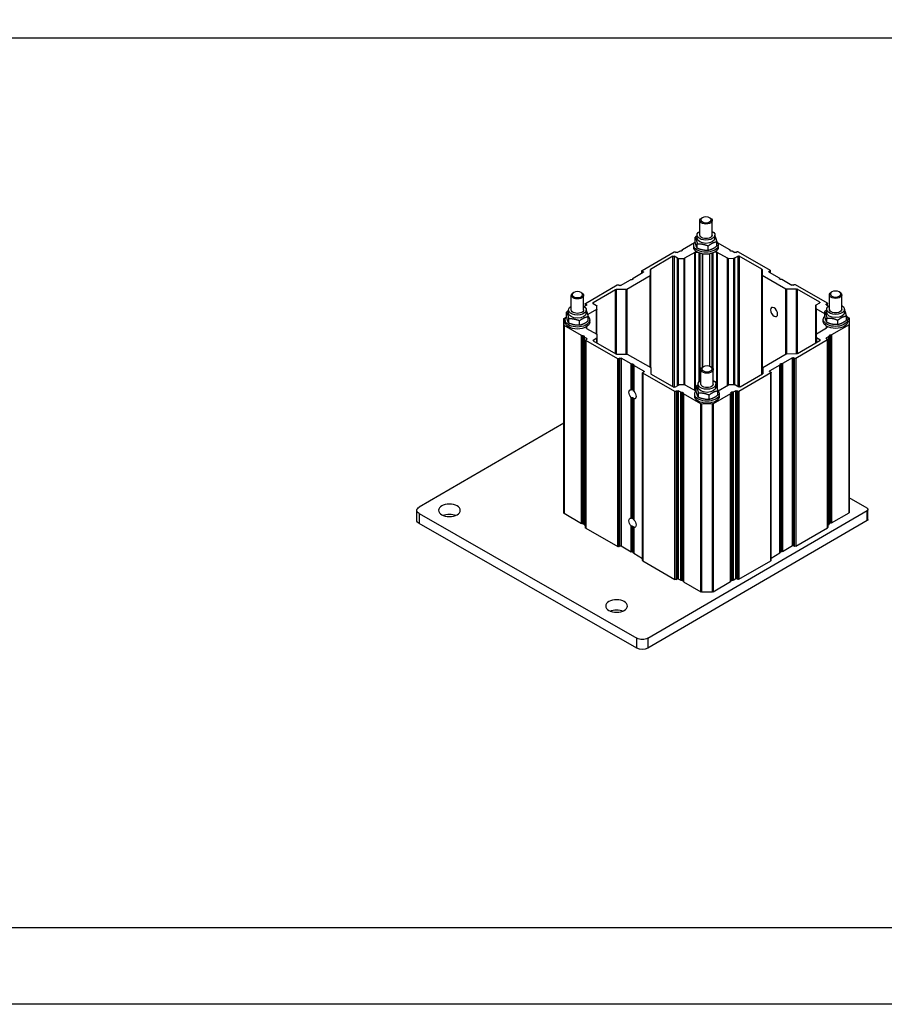
# Model space of a CAD drawing. Units: millimetres. Extents: x -25997 to 2289501, y -33039 to 4742.
# Drawn here: x -24932 to -24368, y -33039 to -32397 of the extents above; entities that cross this region are included whole.
import ezdxf

# ---------------------------------------------------------------- set-up
doc = ezdxf.new("R2010")
doc.units = ezdxf.units.MM
doc.header["$LTSCALE"] = 5
doc.layers.add('SLT_opisy', color=40, linetype='Continuous')
doc.layers.add('SLT_tabelka', color=20, linetype='Continuous')
doc.layers.add('system', color=120, linetype='Continuous', lineweight=25)
doc.styles.get("Standard").update_dxf_attribs({"font": 'arial.ttf'})

msp = doc.modelspace()

# ---------------------------------------------------------------- linework, layer by layer
at = {"layer": 'SLT_tabelka'}
for points in [[(-25997.4, 4741.54), (-1897.4, 4741.54), (-1897.4, -33039.39), (-25997.4, -33039.39)], [(-25947.4, -32989.39), (-1947.4, -32989.39), (-1947.4, -32409.44), (-25947.4, -32409.44)]]:
    msp.add_lwpolyline(points, close=True, dxfattribs=at)
at = {"layer": 'system'}
for p, q in [((-24486.71, -32526.53), (-24487.15, -32526.79)), ((-24481.93, -32526.53), (-24481.49, -32526.79)), ((-24488.32, -32537.87), (-24488.32, -32528.42)), ((-24480.32, -32537.87), (-24480.32, -32528.42)), ((-24491.42, -32542.2), (-24491.42, -32539.32)), ((-24490.12, -32539.92), (-24490.12, -32537.87)), ((-24478.52, -32539.92), (-24478.52, -32537.87)), ((-24499.71, -32547.29), (-24491.71, -32542.63)), ((-24492.32, -32545.71), (-24492.32, -32544.41)), ((-24489.97, -32546.45), (-24489.97, -32543.57)), ((-24482.87, -32547.85), (-24482.87, -32544.97)), ((-24477.22, -32545), (-24477.22, -32542.12)), ((-24476.94, -32542.62), (-24468.9, -32547.22)), ((-24476.32, -32545.71), (-24476.32, -32544.41)), ((-24525.94, -32560.91), (-24505.16, -32548.82)), ((-24505.85, -32551.68), (-24520.49, -32560.2)), ((-24505.85, -32636.67), (-24505.85, -32551.68)), ((-24505.14, -32551.68), (-24505.14, -32637.06)), ((-24502.8, -32553.02), (-24505.14, -32551.68)), ((-24504.45, -32548.82), (-24503.74, -32549.23)), ((-24503.03, -32549.23), (-24501.42, -32548.29)), ((-24502.8, -32635.98), (-24502.8, -32553.02)), ((-24502.45, -32553.1), (-24498.62, -32553.09)), ((-24502.45, -32553.1), (-24502.45, -32635.78)), ((-24501.07, -32548.2), (-24500.35, -32548.2)), ((-24499.86, -32547.5), (-24499.86, -32547.94)), ((-24499.86, -32547.5), (-24499.86, -32547.94)), ((-24499.86, -32547.91), (-24499.86, -32547.5)), ((-24498.62, -32635.56), (-24498.62, -32553.09)), ((-24491.66, -32549.16), (-24498.27, -32553.01)), ((-24498.27, -32553.01), (-24498.27, -32635.56)), ((-24491.66, -32639.11), (-24491.66, -32549.16)), ((-24491.3, -32549.08), (-24489.81, -32549.07)), ((-24491.3, -32549.08), (-24491.3, -32639.31)), ((-24488.75, -32633.43), (-24488.75, -32549.56)), ((-24488.39, -32549.69), (-24488.39, -32633.11)), ((-24486.57, -32624.01), (-24486.57, -32550.14)), ((-24486.51, -32550.15), (-24486.51, -32623.97)), ((-24482.1, -32550.15), (-24482.1, -32623.35)), ((-24482.04, -32550.14), (-24482.04, -32623.37)), ((-24480.2, -32624.42), (-24480.2, -32549.67)), ((-24479.85, -32549.54), (-24479.85, -32624.88)), ((-24477.29, -32549.04), (-24478.79, -32549.05)), ((-24477.29, -32636.64), (-24477.29, -32549.04)), ((-24476.94, -32549.13), (-24476.94, -32637.8)), ((-24470.27, -32552.94), (-24476.94, -32549.13)), ((-24470.27, -32635.91), (-24470.27, -32552.94)), ((-24469.92, -32553.03), (-24466.09, -32553.02)), ((-24469.92, -32553.03), (-24469.92, -32635.7)), ((-24468.76, -32547.43), (-24468.75, -32547.84)), ((-24468.25, -32548.13), (-24467.53, -32548.13)), ((-24467.18, -32548.21), (-24465.56, -32549.14)), ((-24466.09, -32635.49), (-24466.09, -32553.02)), ((-24463.42, -32551.58), (-24465.74, -32552.93)), ((-24465.74, -32552.93), (-24465.74, -32635.49)), ((-24464.85, -32549.14), (-24464.15, -32548.73)), ((-24463.44, -32548.73), (-24442.5, -32560.72)), ((-24463.42, -32636.57), (-24463.42, -32551.58)), ((-24447.95, -32560.04), (-24462.71, -32551.58)), ((-24462.71, -32551.58), (-24462.71, -32636.96)), ((-24520.75, -32564.46), (-24535.96, -32573.3)), ((-24531.91, -32566.14), (-24531.91, -32566.59)), ((-24531.91, -32566.15), (-24531.91, -32566.59)), ((-24531.9, -32566.56), (-24531.91, -32566.15)), ((-24531.76, -32565.94), (-24525.22, -32562.14)), ((-24526.08, -32562.64), (-24526.08, -32561.12)), ((-24525.22, -32561.73), (-24525.93, -32561.32)), ((-24525.93, -32561.32), (-24525.93, -32562.55)), ((-24525.22, -32562.14), (-24525.22, -32561.73)), ((-24520.75, -32624.06), (-24520.75, -32564.46)), ((-24520.64, -32560.41), (-24520.61, -32564.25)), ((-24520.61, -32624.15), (-24520.61, -32564.25)), ((-24520.49, -32560.2), (-24520.49, -32624.22)), ((-24447.95, -32628.66), (-24447.95, -32560.04)), ((-24447.78, -32564.08), (-24447.8, -32560.24)), ((-24447.8, -32560.24), (-24447.8, -32628.57)), ((-24447.78, -32628.55), (-24447.78, -32564.08)), ((-24432.31, -32573.07), (-24447.63, -32564.29)), ((-24447.63, -32564.29), (-24447.63, -32628.47)), ((-24442.49, -32561.13), (-24443.2, -32561.54)), ((-24443.2, -32561.54), (-24443.2, -32561.95)), ((-24443.2, -32561.95), (-24436.6, -32565.72)), ((-24442.49, -32562.35), (-24442.49, -32561.13)), ((-24442.35, -32562.43), (-24442.35, -32560.93)), ((-24436.46, -32565.93), (-24436.45, -32566.34)), ((-24562.91, -32582.43), (-24542.13, -32570.34)), ((-24541.43, -32570.34), (-24540.72, -32570.74)), ((-24540.01, -32570.74), (-24533.47, -32566.94)), ((-24533.12, -32566.85), (-24532.4, -32566.85)), ((-24435.95, -32566.63), (-24435.23, -32566.63)), ((-24434.88, -32566.71), (-24428.29, -32570.49)), ((-24427.58, -32570.49), (-24426.88, -32570.08)), ((-24426.17, -32570.07), (-24405.23, -32582.07)), ((-24572.13, -32586.65), (-24572.13, -32577.2)), ((-24570.52, -32575.31), (-24570.96, -32575.56)), ((-24565.75, -32575.31), (-24565.3, -32575.56)), ((-24564.13, -32586.65), (-24564.13, -32577.2)), ((-24543.32, -32573.49), (-24557.96, -32582.01)), ((-24543.32, -32615.2), (-24543.32, -32573.49)), ((-24536.31, -32573.39), (-24542.97, -32573.4)), ((-24542.97, -32573.4), (-24542.97, -32615.4)), ((-24536.31, -32615.44), (-24536.31, -32573.39)), ((-24535.96, -32573.3), (-24535.96, -32615.44)), ((-24432.31, -32615.45), (-24432.31, -32573.07)), ((-24425.3, -32573.13), (-24431.95, -32573.15)), ((-24431.95, -32573.15), (-24431.95, -32615.25)), ((-24425.3, -32615.18), (-24425.3, -32573.13)), ((-24410.18, -32581.67), (-24424.94, -32573.22)), ((-24424.94, -32573.22), (-24424.94, -32615.18)), ((-24403.84, -32586.26), (-24403.84, -32576.81)), ((-24402.23, -32574.92), (-24402.67, -32575.18)), ((-24397.46, -32574.92), (-24397.01, -32575.18)), ((-24395.84, -32586.26), (-24395.84, -32576.81)), ((-24563.67, -32584.51), (-24562.2, -32583.65)), ((-24563.06, -32582.63), (-24563.06, -32584.15)), ((-24562.91, -32582.84), (-24562.91, -32584.07)), ((-24562.2, -32583.24), (-24562.91, -32582.84)), ((-24562.2, -32583.65), (-24562.2, -32583.24)), ((-24557.96, -32582.01), (-24557.96, -32582.42)), ((-24557.96, -32582.42), (-24555.62, -32583.76)), ((-24555.46, -32586.17), (-24555.48, -32583.96)), ((-24412.64, -32608.11), (-24412.64, -32583.63)), ((-24412.64, -32583.64), (-24412.64, -32608.11)), ((-24412.64, -32583.64), (-24412.63, -32585.85)), ((-24412.5, -32583.43), (-24410.18, -32582.08)), ((-24410.18, -32582.08), (-24410.18, -32581.67)), ((-24405.23, -32582.48), (-24405.93, -32582.89)), ((-24405.93, -32582.89), (-24405.93, -32583.3)), ((-24405.93, -32583.3), (-24404.38, -32584.18)), ((-24405.23, -32583.7), (-24405.23, -32582.48)), ((-24405.08, -32583.78), (-24405.08, -32582.28)), ((-24576.89, -32592.2), (-24575.52, -32591.41)), ((-24575.23, -32590.97), (-24575.23, -32588.08)), ((-24573.93, -32588.69), (-24573.93, -32586.65)), ((-24562.33, -32588.69), (-24562.33, -32586.65)), ((-24555.61, -32586.38), (-24561.33, -32589.71)), ((-24561.03, -32593.78), (-24561.03, -32590.9)), ((-24555.61, -32602.47), (-24555.61, -32586.38)), ((-24555.46, -32602.56), (-24555.46, -32586.17)), ((-24412.63, -32608.1), (-24412.63, -32585.85)), ((-24412.48, -32586.05), (-24412.48, -32602.31)), ((-24406.94, -32589.22), (-24412.48, -32586.05)), ((-24406.94, -32590.59), (-24406.94, -32587.7)), ((-24405.64, -32588.3), (-24405.64, -32586.26)), ((-24405.5, -32594.84), (-24405.5, -32591.96)), ((-24394.04, -32588.3), (-24394.04, -32586.26)), ((-24392.74, -32593.4), (-24392.74, -32590.51)), ((-24392.47, -32591.01), (-24391.12, -32591.78)), ((-24390.97, -32591.98), (-24390.94, -32596.18)), ((-24577.01, -32596.6), (-24577.03, -32592.41)), ((-24577.03, -32592.41), (-24577.03, -32714.88)), ((-24577.03, -32592.41), (-24577.03, -32714.88)), ((-24577.01, -32719.08), (-24577.01, -32596.6)), ((-24576.86, -32596.81), (-24576.86, -32719.28)), ((-24565.4, -32603.37), (-24576.86, -32596.81)), ((-24576.13, -32594.49), (-24576.13, -32593.18)), ((-24573.79, -32595.22), (-24573.79, -32592.34)), ((-24566.7, -32596.63), (-24566.7, -32593.75)), ((-24562.31, -32598.52), (-24562.31, -32597.65)), ((-24562.22, -32597.59), (-24562.22, -32598.68)), ((-24560.13, -32594.49), (-24560.13, -32593.18)), ((-24412.37, -32602.21), (-24405.76, -32598.36)), ((-24407.84, -32594.1), (-24407.84, -32592.8)), ((-24405.82, -32598.4), (-24405.82, -32597.17)), ((-24405.67, -32597.27), (-24405.67, -32598.29)), ((-24405.66, -32598.28), (-24405.66, -32597.27)), ((-24405.62, -32597.29), (-24405.62, -32598.22)), ((-24405.62, -32597.29), (-24405.62, -32598.22)), ((-24405.61, -32598.16), (-24405.62, -32597.3)), ((-24391.09, -32596.38), (-24402.46, -32603)), ((-24398.4, -32596.24), (-24398.4, -32593.36)), ((-24391.84, -32594.1), (-24391.84, -32592.8)), ((-24391.09, -32718.86), (-24391.09, -32596.38)), ((-24390.94, -32596.18), (-24390.94, -32718.66)), ((-24565.4, -32725.85), (-24565.4, -32603.37)), ((-24565.04, -32603.46), (-24565.04, -32725.93)), ((-24564.32, -32603.46), (-24565.04, -32603.46)), ((-24564.32, -32603.46), (-24564.32, -32725.93)), ((-24563.82, -32604.16), (-24563.82, -32603.74)), ((-24563.82, -32603.74), (-24563.82, -32726.22)), ((-24563.82, -32726.63), (-24563.82, -32604.16)), ((-24563.67, -32604.36), (-24563.67, -32726.84)), ((-24562.05, -32605.29), (-24563.67, -32604.36)), ((-24562.16, -32598.72), (-24555.5, -32602.54)), ((-24555.33, -32604.95), (-24555.35, -32602.74)), ((-24555.33, -32608.32), (-24555.33, -32604.95)), ((-24412.51, -32608.03), (-24412.51, -32602.41)), ((-24412.51, -32602.42), (-24412.51, -32608.03)), ((-24412.51, -32602.42), (-24412.5, -32604.63)), ((-24412.5, -32608.02), (-24412.5, -32604.63)), ((-24412.35, -32604.83), (-24412.35, -32607.94)), ((-24410.01, -32606.17), (-24412.35, -32604.83)), ((-24404.17, -32604), (-24405.78, -32604.93)), ((-24405.78, -32604.93), (-24405.78, -32605.34)), ((-24404.17, -32726.47), (-24404.17, -32604)), ((-24404.03, -32603.38), (-24404.02, -32603.79)), ((-24404.02, -32603.79), (-24404.02, -32726.27)), ((-24402.81, -32603.09), (-24403.53, -32603.09)), ((-24403.53, -32603.09), (-24403.53, -32725.56)), ((-24402.81, -32725.56), (-24402.81, -32603.09)), ((-24402.46, -32603), (-24402.46, -32725.48)), ((-24562.89, -32728.79), (-24562.89, -32606.31)), ((-24562.75, -32606.11), (-24562.05, -32605.7)), ((-24541.81, -32618.51), (-24562.75, -32606.52)), ((-24562.75, -32606.52), (-24562.75, -32728.99)), ((-24562.05, -32605.7), (-24562.05, -32605.29)), ((-24555.48, -32605.16), (-24557.8, -32606.51)), ((-24557.8, -32606.51), (-24557.8, -32606.91)), ((-24557.79, -32606.91), (-24543.03, -32615.37)), ((-24555.48, -32608.24), (-24555.48, -32605.16)), ((-24405.06, -32606.16), (-24425.84, -32618.25)), ((-24424.66, -32615.1), (-24410.01, -32606.58)), ((-24410.01, -32606.58), (-24410.01, -32606.17)), ((-24405.78, -32605.34), (-24405.07, -32605.75)), ((-24405.06, -32728.63), (-24405.06, -32606.16)), ((-24404.92, -32605.95), (-24404.92, -32728.43)), ((-24542.68, -32615.45), (-24536.02, -32615.44)), ((-24535.67, -32615.52), (-24520.35, -32624.3)), ((-24447.22, -32624.13), (-24432.02, -32615.28)), ((-24431.66, -32615.2), (-24425.01, -32615.18)), ((-24541.81, -32740.99), (-24541.81, -32618.51)), ((-24540.39, -32618.1), (-24541.1, -32618.51)), ((-24541.1, -32618.51), (-24541.1, -32740.98)), ((-24540.39, -32740.58), (-24540.39, -32618.1)), ((-24533.09, -32621.87), (-24539.69, -32618.1)), ((-24539.69, -32618.1), (-24539.69, -32740.57)), ((-24533.09, -32638.7), (-24533.09, -32621.87)), ((-24532.74, -32621.96), (-24532.74, -32638.69)), ((-24532.02, -32621.96), (-24532.74, -32621.96)), ((-24532.02, -32621.96), (-24532.02, -32638.61)), ((-24531.52, -32622.24), (-24531.52, -32638.9)), ((-24531.52, -32622.66), (-24531.52, -32622.24)), ((-24531.52, -32639.39), (-24531.52, -32622.66)), ((-24524.78, -32626.64), (-24531.37, -32622.86)), ((-24531.37, -32622.86), (-24531.37, -32639.69)), ((-24486.04, -32623.7), (-24486.48, -32623.95)), ((-24481.27, -32623.7), (-24480.83, -32623.95)), ((-24436.22, -32622.65), (-24442.76, -32626.45)), ((-24436.22, -32745.12), (-24436.22, -32622.65)), ((-24436.07, -32622.03), (-24436.07, -32622.44)), ((-24436.07, -32622.44), (-24436.07, -32744.92)), ((-24434.86, -32621.74), (-24435.57, -32621.74)), ((-24435.57, -32621.74), (-24435.57, -32744.21)), ((-24434.86, -32744.21), (-24434.86, -32621.74)), ((-24427.96, -32617.84), (-24434.5, -32621.65)), ((-24434.5, -32621.65), (-24434.5, -32744.12)), ((-24427.96, -32740.32), (-24427.96, -32617.84)), ((-24426.55, -32618.25), (-24427.26, -32617.84)), ((-24427.26, -32617.84), (-24427.26, -32740.32)), ((-24426.55, -32740.72), (-24426.55, -32618.25)), ((-24425.84, -32618.25), (-24425.84, -32740.72)), ((-24525.63, -32750.13), (-24525.63, -32627.66)), ((-24525.48, -32627.46), (-24524.78, -32627.05)), ((-24504.54, -32639.86), (-24525.48, -32627.86)), ((-24525.48, -32627.86), (-24525.48, -32750.34)), ((-24524.78, -32627.05), (-24524.78, -32626.64)), ((-24520.2, -32624.5), (-24520.17, -32628.35)), ((-24520.02, -32628.55), (-24505.26, -32637)), ((-24487.66, -32635.04), (-24487.66, -32625.59)), ((-24479.66, -32635.04), (-24479.66, -32625.59)), ((-24442.04, -32627.67), (-24462.82, -32639.77)), ((-24462.13, -32636.91), (-24447.48, -32628.38)), ((-24447.37, -32628.27), (-24447.37, -32624.33)), ((-24447.34, -32628.18), (-24447.37, -32624.34)), ((-24447.37, -32624.34), (-24447.37, -32628.27)), ((-24442.76, -32626.45), (-24442.76, -32626.86)), ((-24442.75, -32626.86), (-24442.04, -32627.27)), ((-24442.04, -32750.15), (-24442.04, -32627.67)), ((-24441.89, -32749.95), (-24441.89, -32627.47)), ((-24504.56, -32637), (-24502.24, -32635.65)), ((-24498.05, -32635.56), (-24501.88, -32635.57)), ((-24497.7, -32635.64), (-24491.04, -32639.46)), ((-24490.76, -32639.36), (-24490.76, -32636.48)), ((-24489.46, -32637.08), (-24489.46, -32635.04)), ((-24477.86, -32637.08), (-24477.86, -32635.04)), ((-24476.32, -32639.43), (-24469.71, -32635.58)), ((-24465.53, -32635.48), (-24469.36, -32635.49)), ((-24465.17, -32635.57), (-24462.84, -32636.91)), ((-24504.54, -32762.33), (-24504.54, -32639.86)), ((-24503.12, -32639.45), (-24503.83, -32639.86)), ((-24503.83, -32639.86), (-24503.83, -32762.33)), ((-24503.12, -32761.92), (-24503.12, -32639.45)), ((-24502.42, -32639.45), (-24502.42, -32761.92)), ((-24500.79, -32640.38), (-24502.42, -32639.45)), ((-24500.79, -32762.85), (-24500.79, -32640.38)), ((-24500.44, -32640.46), (-24500.44, -32762.93)), ((-24499.72, -32640.46), (-24500.44, -32640.46)), ((-24499.72, -32640.46), (-24499.72, -32762.93)), ((-24499.22, -32641.16), (-24499.22, -32640.75)), ((-24499.22, -32640.75), (-24499.22, -32763.22)), ((-24499.22, -32763.63), (-24499.22, -32641.16)), ((-24499.07, -32641.36), (-24499.07, -32763.84)), ((-24487.61, -32647.93), (-24499.07, -32641.36)), ((-24491.66, -32642.87), (-24491.66, -32641.57)), ((-24489.31, -32643.61), (-24489.31, -32640.73)), ((-24482.21, -32645.02), (-24482.21, -32642.13)), ((-24468.26, -32641.29), (-24479.63, -32647.91)), ((-24476.56, -32642.17), (-24476.56, -32639.29)), ((-24475.66, -32642.87), (-24475.66, -32641.57)), ((-24468.26, -32763.77), (-24468.26, -32641.29)), ((-24468.12, -32640.68), (-24468.12, -32641.09)), ((-24468.12, -32641.09), (-24468.12, -32763.57)), ((-24466.9, -32640.38), (-24467.62, -32640.39)), ((-24467.62, -32640.39), (-24467.62, -32762.86)), ((-24466.9, -32762.86), (-24466.9, -32640.38)), ((-24464.94, -32639.36), (-24466.55, -32640.3)), ((-24466.55, -32640.3), (-24466.55, -32762.77)), ((-24464.94, -32761.84), (-24464.94, -32639.36)), ((-24464.23, -32639.36), (-24464.23, -32761.83)), ((-24463.52, -32639.77), (-24464.23, -32639.36)), ((-24463.52, -32762.24), (-24463.52, -32639.77)), ((-24462.82, -32639.77), (-24462.82, -32762.24)), ((-24533.09, -32722.47), (-24533.09, -32643.75)), ((-24532.74, -32643.93), (-24532.74, -32722.46)), ((-24532.02, -32644.01), (-24532.02, -32722.38)), ((-24531.52, -32644.29), (-24531.52, -32722.67)), ((-24531.52, -32723.16), (-24531.52, -32644.63)), ((-24531.37, -32644.74), (-24531.37, -32723.46)), ((-24487.61, -32770.4), (-24487.61, -32647.93)), ((-24479.99, -32648), (-24487.25, -32648.01)), ((-24487.25, -32648.01), (-24487.25, -32770.49)), ((-24479.99, -32770.47), (-24479.99, -32648)), ((-24479.63, -32647.91), (-24479.63, -32770.39)), ((-24577.03, -32660.41), (-24671.38, -32715.32)), ((-24379.34, -32715.88), (-24390.94, -32709.23)), ((-24672.83, -32723.88), (-24672.83, -32717.35)), ((-24671.36, -32719.4), (-24529.38, -32800.73)), ((-24671.36, -32719.4), (-24671.36, -32725.93)), ((-24577.03, -32714.88), (-24577.01, -32719.08)), ((-24576.86, -32719.28), (-24565.4, -32725.85)), ((-24522.31, -32800.71), (-24379.33, -32717.51)), ((-24402.46, -32725.48), (-24391.09, -32718.86)), ((-24379.33, -32724.04), (-24379.33, -32717.51)), ((-24378.75, -32723.23), (-24378.75, -32716.7)), ((-24529.38, -32807.26), (-24671.36, -32725.93)), ((-24565.04, -32725.93), (-24564.32, -32725.93)), ((-24563.82, -32726.22), (-24563.82, -32726.63)), ((-24563.67, -32726.84), (-24562.89, -32727.28)), ((-24379.33, -32724.04), (-24522.31, -32807.24)), ((-24404.92, -32726.91), (-24404.17, -32726.47)), ((-24403.53, -32725.56), (-24402.81, -32725.56)), ((-24562.75, -32728.99), (-24541.81, -32740.99)), ((-24533.09, -32744.35), (-24533.09, -32727.52)), ((-24532.74, -32727.7), (-24532.74, -32744.43)), ((-24532.02, -32727.78), (-24532.02, -32744.43)), ((-24531.52, -32728.07), (-24531.52, -32744.72)), ((-24531.52, -32745.13), (-24531.52, -32728.4)), ((-24531.37, -32728.51), (-24531.37, -32745.34)), ((-24425.84, -32740.72), (-24405.06, -32728.63)), ((-24541.1, -32740.98), (-24540.39, -32740.58)), ((-24539.69, -32740.57), (-24533.09, -32744.35)), ((-24532.74, -32744.43), (-24532.02, -32744.43)), ((-24531.52, -32744.72), (-24531.52, -32745.13)), ((-24531.37, -32745.34), (-24525.63, -32748.63)), ((-24441.89, -32748.43), (-24436.22, -32745.12)), ((-24435.57, -32744.21), (-24434.86, -32744.21)), ((-24434.5, -32744.12), (-24427.96, -32740.32)), ((-24427.26, -32740.32), (-24426.55, -32740.72)), ((-24525.48, -32750.34), (-24504.54, -32762.33)), ((-24462.82, -32762.24), (-24442.04, -32750.15)), ((-24503.83, -32762.33), (-24503.12, -32761.92)), ((-24502.42, -32761.92), (-24500.79, -32762.85)), ((-24500.44, -32762.93), (-24499.72, -32762.93)), ((-24499.22, -32763.22), (-24499.22, -32763.63)), ((-24499.07, -32763.84), (-24487.61, -32770.4)), ((-24479.63, -32770.39), (-24468.26, -32763.77)), ((-24467.62, -32762.86), (-24466.9, -32762.86)), ((-24466.55, -32762.77), (-24464.94, -32761.84)), ((-24464.23, -32761.83), (-24463.52, -32762.24)), ((-24487.25, -32770.49), (-24479.99, -32770.47)), ((-24529.38, -32807.26), (-24529.38, -32800.73)), ((-24522.31, -32800.71), (-24522.31, -32807.24))]:
    msp.add_line(p, q, dxfattribs=at)
at = {"layer": 'system', "extrusion": (0, 0, -1)}
for centre, major_axis, ratio, start_param, end_param in [((-24484.32, -32528.42), (4, 0), 0.57735, 5.497787, 10.210176), ((-24484.32, -32537.87), (-5.8, 0), 0.57735, 2.331809, 7.092969), ((-24484.32, -32539.92), (-5.8, 0), 0.57735, 3.141593, 6.283185), ((-24484.32, -32537.87), (4, 0), 0.57735, 6.276769, 9.431195), ((-24484.32, -32537.87), (4, 0), 0.57735, 0, 3.141593), ((-24484.32, -32544.41), (-8, 0), 0.57735, 2.663091, 6.765796), ((-24484.32, -32545.71), (-8, 0), 0.57735, 3.141593, 6.283185), ((-24505.49, -32551.88), (0.5, 0), 0.57735, 3.923043, 5.493839), ((-24504.8, -32549.03), (-0.5, 0), 0.57735, 0.78145, 2.352247), ((-24503.39, -32549.02), (-0.5, 0), 0.57735, 3.923043, 5.493839), ((-24502.45, -32552.81), (0.5, 0), 0.57735, 1.566848, 2.352247), ((-24501.07, -32548.49), (-0.5, 0), 0.57735, 0.78145, 1.566848), ((-24500.36, -32547.91), (0.5, 0), 0.57735, 6.279237, 7.850034), ((-24499.36, -32547.5), (-0.5, 0), 0.57735, 6.279237, 7.064636), ((-24498.62, -32552.8), (0.5, 0), 0.57735, 0.78145, 1.566848), ((-24491.3, -32549.36), (0.5, 0), 0.57735, 3.923043, 4.708441), ((-24477.29, -32549.33), (0.5, 0), 0.57735, 4.708441, 5.493839), ((-24469.92, -32552.74), (0.5, 0), 0.57735, 1.566848, 2.352247), ((-24469.26, -32547.43), (0.5, 0), 0.57735, 5.493839, 6.279237), ((-24468.25, -32547.84), (-0.5, 0), 0.57735, 4.708441, 6.279237), ((-24467.53, -32548.42), (-0.5, 0), 0.57735, 1.566848, 2.352247), ((-24466.09, -32552.73), (0.5, 0), 0.57735, 0.78145, 1.566848), ((-24465.21, -32548.93), (-0.5, 0), 0.57735, 3.923043, 5.493839), ((-24463.79, -32548.93), (-0.5, 0), 0.57735, 0.78145, 2.352247), ((-24463.06, -32551.79), (0.5, 0), 0.57735, 3.923043, 5.493839), ((-24531.41, -32566.14), (-0.5, 0), 0.57735, 6.279237, 7.064636), ((-24525.58, -32561.12), (-0.5, 0), 0.57735, 5.493839, 7.064636), ((-24525.58, -32561.93), (0.5, 0), 0.57735, 5.493839, 7.064636), ((-24521.11, -32564.25), (0.5, 0), 0.57735, 6.279237, 7.064636), ((-24520.14, -32560.41), (-0.5, 0), 0.57735, 6.279237, 7.064636), ((-24448.3, -32560.24), (0.5, 0), 0.57735, 5.493839, 6.279237), ((-24447.28, -32564.08), (-0.5, 0), 0.57735, 5.493839, 6.279237), ((-24442.84, -32561.74), (-0.5, 0), 0.57735, 5.493839, 7.064636), ((-24442.85, -32560.93), (0.5, 0), 0.57735, 5.493839, 7.064636), ((-24436.96, -32565.93), (0.5, 0), 0.57735, 5.493839, 6.279237), ((-24435.95, -32566.34), (-0.5, 0), 0.57735, 4.708441, 6.279237), ((-24541.78, -32570.54), (-0.5, 0), 0.57735, 0.78145, 2.352247), ((-24540.37, -32570.54), (-0.5, 0), 0.57735, 3.923043, 5.493839), ((-24533.12, -32567.14), (-0.5, 0), 0.57735, 0.78145, 1.566848), ((-24532.4, -32566.56), (0.5, 0), 0.57735, 6.279237, 7.850034), ((-24435.23, -32566.92), (-0.5, 0), 0.57735, 1.566848, 2.352247), ((-24427.94, -32570.28), (-0.5, 0), 0.57735, 3.923043, 5.493839), ((-24426.52, -32570.28), (-0.5, 0), 0.57735, 0.78145, 2.352247), ((-24568.13, -32577.2), (4, 0), 0.57735, 5.497787, 10.210176), ((-24542.97, -32573.69), (0.5, 0), 0.57735, 3.923043, 4.708441), ((-24536.31, -32573.1), (0.5, 0), 0.57735, 0.78145, 1.566848), ((-24431.95, -32572.86), (0.5, 0), 0.57735, 1.566848, 2.352247), ((-24425.29, -32573.42), (0.5, 0), 0.57735, 4.708441, 5.493839), ((-24399.84, -32576.81), (4, 0), 0.57735, 5.497787, 10.210176), ((-24568.13, -32586.65), (-5.8, 0), 0.57735, 2.331809, 7.092969), ((-24562.56, -32582.63), (-0.5, 0), 0.57735, 5.493839, 7.064636), ((-24562.55, -32583.45), (0.5, 0), 0.57735, 5.493839, 7.064636), ((-24557.61, -32582.21), (-0.5, 0), 0.57735, 5.493839, 7.064636), ((-24555.98, -32583.96), (0.5, 0), 0.57735, 5.493839, 6.279237), ((-24412.14, -32583.63), (-0.5, 0), 0.57735, 6.279237, 7.064636), ((-24410.53, -32581.88), (0.5, 0), 0.57735, 5.493839, 7.064636), ((-24405.57, -32583.09), (-0.5, 0), 0.57735, 5.493839, 7.064636), ((-24399.84, -32586.26), (-5.8, 0), 0.57735, 2.331809, 7.092969), ((-24405.58, -32582.28), (0.5, 0), 0.57735, 5.493839, 7.064636), ((-24568.13, -32593.18), (-8, 0), 0.57735, 2.662246, 6.766706), ((-24568.13, -32588.69), (-5.8, 0), 0.57735, 3.141593, 6.283185), ((-24568.13, -32586.65), (4, 0), 0.57735, 6.276769, 9.431195), ((-24568.13, -32586.65), (4, 0), 0.57735, 0, 3.141593), ((-24555.96, -32586.17), (0.5, 0), 0.57735, 6.279237, 7.064636), ((-24412.13, -32585.85), (-0.5, 0), 0.57735, 5.493839, 6.279237), ((-24399.84, -32592.8), (-8, 0), 0.57735, 2.66272, 6.766195), ((-24399.84, -32588.3), (-5.8, 0), 0.57735, 3.141593, 6.283185), ((-24399.84, -32586.26), (4, 0), 0.57735, 6.276769, 9.431195), ((-24399.84, -32586.26), (4, 0), 0.57735, 0, 3.141593), ((-24391.47, -32591.98), (0.5, 0), 0.57735, 5.493839, 6.279237), ((-24576.53, -32592.41), (-0.5, 0), 0.57735, 6.279237, 7.064636), ((-24576.51, -32596.6), (-0.5, 0), 0.57735, 5.493839, 6.279237), ((-24568.13, -32594.49), (-8, 0), 0.57735, 3.141593, 6.283185), ((-24561.81, -32598.52), (-0.5, 0), 0.57735, 5.493839, 6.279237), ((-24399.84, -32594.1), (-8, 0), 0.57735, 3.141593, 6.283185), ((-24406.11, -32598.16), (0.5, 0), 0.57735, 6.279237, 7.064636), ((-24391.44, -32596.18), (0.5, 0), 0.57735, 6.279237, 7.064636), ((-24565.04, -32603.17), (0.5, 0), 0.57735, 1.566848, 2.352247), ((-24564.32, -32603.74), (0.5, 0), 0.57735, 4.708441, 6.279237), ((-24563.32, -32604.16), (-0.5, 0), 0.57735, 5.493839, 6.279237), ((-24555.85, -32602.74), (0.5, 0), 0.57735, 5.493839, 6.279237), ((-24555.83, -32604.95), (0.5, 0), 0.57735, 6.279237, 7.064636), ((-24412.01, -32602.41), (-0.5, 0), 0.57735, 6.279237, 7.064636), ((-24412, -32604.62), (-0.5, 0), 0.57735, 5.493839, 6.279237), ((-24405.42, -32605.14), (-0.5, 0), 0.57735, 5.493839, 7.064636), ((-24404.52, -32603.79), (0.5, 0), 0.57735, 6.279237, 7.064636), ((-24403.53, -32603.38), (-0.5, 0), 0.57735, 6.279237, 7.850034), ((-24402.81, -32602.8), (0.5, 0), 0.57735, 0.78145, 1.566848), ((-24562.39, -32606.31), (-0.5, 0), 0.57735, 5.493839, 7.064636), ((-24562.4, -32605.5), (0.5, 0), 0.57735, 5.493839, 7.064636), ((-24557.44, -32606.71), (-0.5, 0), 0.57735, 5.493839, 7.064636), ((-24410.37, -32606.37), (0.5, 0), 0.57735, 5.493839, 7.064636), ((-24405.42, -32605.95), (0.5, 0), 0.57735, 5.493839, 7.064636), ((-24542.68, -32615.16), (-0.5, 0), 0.57735, 4.708441, 5.493839), ((-24536.02, -32615.73), (-0.5, 0), 0.57735, 1.566848, 2.352247), ((-24431.66, -32615.49), (-0.5, 0), 0.57735, 0.78145, 1.566848), ((-24427.61, -32618.05), (0.5, 0), 0.57735, 3.923043, 5.493839), ((-24425.01, -32614.9), (-0.5, 0), 0.57735, 3.923043, 4.708441), ((-24541.45, -32618.31), (0.5, 0), 0.57735, 0.78145, 2.352247), ((-24540.04, -32618.3), (0.5, 0), 0.57735, 3.923043, 5.493839), ((-24532.74, -32621.67), (0.5, 0), 0.57735, 1.566848, 2.352247), ((-24532.02, -32622.25), (0.5, 0), 0.57735, 4.708441, 6.279237), ((-24531.02, -32622.66), (-0.5, 0), 0.57735, 5.493839, 6.279237), ((-24483.66, -32625.59), (4, 0), 0.57735, 5.497787, 10.210176), ((-24446.87, -32624.33), (-0.5, 0), 0.57735, 6.279237, 7.064636), ((-24436.57, -32622.44), (0.5, 0), 0.57735, 6.279237, 7.064636), ((-24435.57, -32622.03), (-0.5, 0), 0.57735, 6.279237, 7.850034), ((-24434.86, -32621.45), (0.5, 0), 0.57735, 0.78145, 1.566848), ((-24426.2, -32618.04), (0.5, 0), 0.57735, 0.78145, 2.352247), ((-24525.13, -32627.66), (-0.5, 0), 0.57735, 5.493839, 7.064636), ((-24525.13, -32626.84), (0.5, 0), 0.57735, 5.493839, 7.064636), ((-24520.7, -32624.5), (0.5, 0), 0.57735, 5.493839, 6.279237), ((-24519.67, -32628.34), (-0.5, 0), 0.57735, 5.493839, 6.279237), ((-24447.84, -32628.18), (0.5, 0), 0.57735, 6.279237, 7.064636), ((-24442.4, -32626.65), (-0.5, 0), 0.57735, 5.493839, 7.064636), ((-24442.39, -32627.47), (0.5, 0), 0.57735, 5.493839, 7.064636), ((-24504.91, -32636.8), (-0.5, 0), 0.57735, 3.923043, 5.493839), ((-24501.88, -32635.86), (-0.5, 0), 0.57735, 0.78145, 1.566848), ((-24498.05, -32635.85), (-0.5, 0), 0.57735, 1.566848, 2.352247), ((-24483.66, -32635.04), (-5.8, 0), 0.57735, 2.331809, 7.092969), ((-24483.66, -32635.04), (4, 0), 0.57735, 6.276769, 9.431195), ((-24483.66, -32635.04), (4, 0), 0.57735, 0, 3.141593), ((-24469.35, -32635.78), (-0.5, 0), 0.57735, 0.78145, 1.566848), ((-24465.53, -32635.77), (-0.5, 0), 0.57735, 1.566848, 2.352247), ((-24462.48, -32636.7), (-0.5, 0), 0.57735, 3.923043, 5.493839), ((-24532.23, -32641.72), (-1.67, 2.87), 0.579625, 4.302973, 6.696565), ((-24531.52, -32641.31), (-4.7, -0.02), 0.57735, 1.310823, 1.466189), ((-24531.52, -32641.31), (0.01, -3.84), 0.003419, 4.03358, 4.188946), ((-24532.23, -32641.72), (1.67, -2.87), 0.579625, 4.302973, 6.696565), ((-24504.18, -32639.66), (0.5, 0), 0.57735, 0.78145, 2.352247), ((-24502.77, -32639.65), (0.5, 0), 0.57735, 3.923043, 5.493839), ((-24500.44, -32640.17), (0.5, 0), 0.57735, 1.566848, 2.352247), ((-24499.72, -32640.75), (0.5, 0), 0.57735, 4.708441, 6.279237), ((-24498.72, -32641.16), (-0.5, 0), 0.57735, 5.493839, 6.279237), ((-24483.66, -32641.57), (-8, 0), 0.57735, 2.66272, 6.766195), ((-24483.66, -32642.87), (-8, 0), 0.57735, 3.141593, 6.283185), ((-24490.69, -32639.25), (-0.5, 0), 0.57735, 5.014282, 5.493839), ((-24483.66, -32637.08), (-5.8, 0), 0.57735, 3.141593, 6.283185), ((-24476.68, -32639.22), (-0.5, 0), 0.57735, 3.923043, 4.370288), ((-24468.62, -32641.09), (0.5, 0), 0.57735, 6.279237, 7.064636), ((-24467.62, -32640.67), (-0.5, 0), 0.57735, 6.279237, 7.850034), ((-24466.91, -32640.1), (0.5, 0), 0.57735, 0.78145, 1.566848), ((-24464.59, -32639.57), (0.5, 0), 0.57735, 3.923043, 5.493839), ((-24463.17, -32639.56), (0.5, 0), 0.57735, 0.78145, 2.352247), ((-24531.52, -32641.31), (-4.7, -0.02), 0.57735, 4.820944, 4.97631), ((-24531.52, -32641.31), (0.01, -3.84), 0.003419, 0.523459, 0.678824), ((-24487.26, -32647.72), (0.5, 0), 0.57735, 1.566848, 2.352247), ((-24479.99, -32647.71), (0.5, 0), 0.57735, 0.78145, 1.566848), ((-24667.83, -32717.35), (-5, 0), 0.57735, 5.493839, 7.064636), ((-24651.57, -32723.85), (7.1, 0), 0.57735, 4.063474, 5.361304), ((-24576.51, -32719.08), (-0.5, 0), 0.57735, 5.493839, 6.279237), ((-24391.44, -32718.66), (0.5, 0), 0.57735, 0, 0.78145), ((-24380.75, -32716.7), (2, 0), 0.57735, 5.493839, 7.064636), ((-24667.83, -32723.88), (-5, 0), 0.57735, 5.493839, 6.283185), ((-24565.04, -32725.64), (-0.5, 0), 0.57735, 4.708441, 5.493839), ((-24564.32, -32726.22), (0.5, 0), 0.57735, 4.708441, 6.279237), ((-24563.32, -32726.63), (-0.5, 0), 0.57735, 5.493839, 6.279237), ((-24532.23, -32725.49), (-1.67, 2.87), 0.579625, 4.302973, 6.696565), ((-24531.52, -32725.08), (-4.7, -0.02), 0.57735, 1.310823, 1.466189), ((-24531.52, -32725.08), (0.01, -3.84), 0.003419, 4.03358, 4.188946), ((-24532.23, -32725.49), (1.67, -2.87), 0.579625, 4.302973, 6.696565), ((-24404.52, -32726.27), (0.5, 0), 0.57735, 0, 0.78145), ((-24403.53, -32725.85), (-0.5, 0), 0.57735, 0.106616, 1.566848), ((-24402.81, -32725.27), (-0.5, 0), 0.57735, 3.923043, 4.708441), ((-24380.75, -32723.23), (2, 0), 0.57735, 0, 0.78145), ((-24562.39, -32728.79), (-0.5, 0), 0.57735, 5.493839, 6.283185), ((-24531.52, -32725.08), (-4.7, -0.02), 0.57735, 4.820944, 4.97631), ((-24531.52, -32725.08), (0.01, -3.84), 0.003419, 0.523459, 0.678824), ((-24405.42, -32728.43), (0.5, 0), 0.57735, 0, 0.78145), ((-24541.45, -32740.78), (-0.5, 0), 0.57735, 3.923043, 5.493839), ((-24540.04, -32740.78), (-0.5, 0), 0.57735, 0.78145, 2.352247), ((-24532.74, -32744.14), (-0.5, 0), 0.57735, 4.708441, 5.493839), ((-24532.02, -32744.72), (0.5, 0), 0.57735, 4.708441, 6.279237), ((-24531.02, -32745.13), (-0.5, 0), 0.57735, 5.493839, 6.279237), ((-24436.57, -32744.92), (0.5, 0), 0.57735, 0, 0.78145), ((-24435.57, -32744.5), (-0.5, 0), 0.57735, 0.106616, 1.566848), ((-24434.86, -32743.92), (-0.5, 0), 0.57735, 3.923043, 4.708441), ((-24427.61, -32740.52), (-0.5, 0), 0.57735, 0.78145, 2.352247), ((-24426.2, -32740.52), (-0.5, 0), 0.57735, 3.923043, 5.493839), ((-24525.13, -32750.13), (-0.5, 0), 0.57735, 5.493839, 6.283185), ((-24442.39, -32749.95), (0.5, 0), 0.57735, 0, 0.78145), ((-24504.18, -32762.13), (-0.5, 0), 0.57735, 3.923043, 5.493839), ((-24502.77, -32762.13), (-0.5, 0), 0.57735, 0.78145, 2.352247), ((-24500.44, -32762.65), (-0.5, 0), 0.57735, 4.708441, 5.493839), ((-24499.72, -32763.22), (0.5, 0), 0.57735, 4.708441, 6.279237), ((-24498.72, -32763.63), (-0.5, 0), 0.57735, 5.493839, 6.279237), ((-24468.62, -32763.57), (0.5, 0), 0.57735, 0, 0.78145), ((-24467.62, -32763.15), (-0.5, 0), 0.57735, 0.106616, 1.566848), ((-24466.91, -32762.57), (-0.5, 0), 0.57735, 3.923043, 4.708441), ((-24464.59, -32762.04), (-0.5, 0), 0.57735, 0.78145, 2.352247), ((-24463.17, -32762.04), (-0.5, 0), 0.57735, 3.923043, 5.493839), ((-24487.26, -32770.2), (-0.5, 0), 0.57735, 4.708441, 5.493839), ((-24479.99, -32770.18), (-0.5, 0), 0.57735, 3.923043, 4.708441), ((-24542.6, -32786.26), (7.1, 0), 0.57735, 4.063474, 5.361304), ((-24525.86, -32798.68), (5, 0), 0.57735, 0.78145, 2.352247), ((-24525.86, -32805.21), (-5, 0), 0.57735, 3.923043, 5.493839)]:
    msp.add_ellipse(centre, major_axis=major_axis, ratio=ratio, start_param=start_param, end_param=end_param, dxfattribs=at)
for centre, major_axis, ratio in [((-24484.32, -32527.91), (-3.37, 0), 0.57735), ((-24568.13, -32576.69), (-3.37, 0), 0.57735), ((-24399.84, -32576.3), (3.37, 0), 0.57735), ((-24439.97, -32588.03), (1.67, -2.87), 0.579625), ((-24483.66, -32625.08), (-3.37, 0), 0.57735), ((-24651.57, -32717.31), (7.1, 0), 0.57735), ((-24542.6, -32779.73), (7.1, 0), 0.57735)]:
    msp.add_ellipse(centre, major_axis=major_axis, ratio=ratio, dxfattribs=at)
at = {"layer": 'system'}
for points, weights in [([(-24490.12, -32538.33), (-24490.74, -32538.76), (-24491.42, -32539.32)], [1.05239879932, 1.03341847079, 1]), ([(-24491.42, -32539.32), (-24490.7, -32540.56), (-24489.97, -32543.57)], [1, 1.15470053838, 1]), ([(-24477.22, -32542.12), (-24477.88, -32539.35), (-24478.52, -32538.13)], [1, 1.14073551579, 1.025408763]), ([(-24489.97, -32546.45), (-24490.7, -32545.21), (-24491.42, -32542.2)], [1, 1.15470053838, 1]), ([(-24489.97, -32543.57), (-24486.42, -32543.39), (-24482.87, -32544.97)], [1, 1.15470053838, 1]), ([(-24482.87, -32547.85), (-24486.42, -32548.04), (-24489.97, -32546.45)], [1, 1.15470053838, 1]), ([(-24482.87, -32544.97), (-24480.05, -32542.66), (-24477.22, -32542.12)], [1, 1.15470053838, 1]), ([(-24477.22, -32545), (-24480.05, -32547.31), (-24482.87, -32547.85)], [1, 1.15470053838, 1]), ([(-24573.93, -32587.1), (-24574.55, -32587.53), (-24575.23, -32588.08)], [1.05225614156, 1.03329306175, 1]), ([(-24575.23, -32588.08), (-24574.51, -32589.33), (-24573.79, -32592.34)], [1, 1.15470053838, 1]), ([(-24573.79, -32595.22), (-24574.51, -32593.98), (-24575.23, -32590.97)], [1, 1.15470053838, 1]), ([(-24566.7, -32593.75), (-24563.86, -32591.44), (-24561.03, -32590.9)], [1, 1.15470053838, 1]), ([(-24561.03, -32590.9), (-24561.7, -32588.12), (-24562.33, -32586.9)], [1, 1.14127254778, 1.02452488482]), ([(-24405.64, -32586.72), (-24406.26, -32587.15), (-24406.94, -32587.7)], [1.05233620237, 1.0333633984, 1]), ([(-24406.94, -32587.7), (-24406.22, -32588.95), (-24405.5, -32591.96)], [1, 1.15470053838, 1]), ([(-24405.5, -32594.84), (-24406.22, -32593.6), (-24406.94, -32590.59)], [1, 1.15470053838, 1]), ([(-24405.5, -32591.96), (-24401.95, -32591.77), (-24398.4, -32593.36)], [1, 1.15470053838, 1]), ([(-24398.4, -32593.36), (-24395.57, -32591.05), (-24392.74, -32590.51)], [1, 1.15470053838, 1]), ([(-24392.74, -32590.51), (-24393.41, -32587.74), (-24394.04, -32586.52)], [1, 1.14097073071, 1.02502255054]), ([(-24573.79, -32592.34), (-24570.24, -32592.16), (-24566.7, -32593.75)], [1, 1.15470053838, 1]), ([(-24566.7, -32596.63), (-24570.24, -32596.81), (-24573.79, -32595.22)], [1, 1.15470053838, 1]), ([(-24561.03, -32593.78), (-24563.86, -32596.09), (-24566.7, -32596.63)], [1, 1.15470053838, 1]), ([(-24398.4, -32596.24), (-24401.95, -32596.43), (-24405.5, -32594.84)], [1, 1.15470053838, 1]), ([(-24392.74, -32593.4), (-24395.57, -32595.7), (-24398.4, -32596.24)], [1, 1.15470053838, 1]), ([(-24489.46, -32635.49), (-24490.07, -32635.92), (-24490.76, -32636.48)], [1.05233620237, 1.0333633984, 1]), ([(-24490.76, -32636.48), (-24490.03, -32637.72), (-24489.31, -32640.73)], [1, 1.15470053838, 1]), ([(-24476.56, -32639.29), (-24477.22, -32636.51), (-24477.86, -32635.29)], [1, 1.14097073071, 1.02502255054]), ([(-24489.31, -32643.61), (-24490.03, -32642.37), (-24490.76, -32639.36)], [1, 1.15470053838, 1]), ([(-24489.31, -32640.73), (-24485.76, -32640.55), (-24482.21, -32642.13)], [1, 1.15470053838, 1]), ([(-24482.21, -32642.13), (-24479.38, -32639.83), (-24476.56, -32639.29)], [1, 1.15470053838, 1]), ([(-24476.56, -32642.17), (-24479.38, -32644.48), (-24482.21, -32645.02)], [1, 1.15470053838, 1]), ([(-24482.21, -32645.02), (-24485.76, -32645.2), (-24489.31, -32643.61)], [1, 1.15470053838, 1])]:
    msp.add_rational_spline(points, weights, degree=2, dxfattribs=at)
for points, knots in [([(-24532.74, -32638.69), (-24532.8, -32638.7), (-24532.87, -32638.7), (-24533, -32638.71), (-24533.05, -32638.71), (-24533.09, -32638.7)], [0.19471517, 0.19471517, 0.19471517, 0.19471517, 0.21417334, 0.21417334, 0.23404133, 0.23404133, 0.23404133, 0.23404133]), ([(-24531.52, -32638.9), (-24531.52, -32638.86), (-24531.53, -32638.81), (-24531.59, -32638.74), (-24531.62, -32638.7), (-24531.71, -32638.65), (-24531.77, -32638.63), (-24531.89, -32638.61), (-24531.96, -32638.61), (-24532.02, -32638.61)], [0.18865167, 0.18865167, 0.18865167, 0.18865167, 0.20751663, 0.20751663, 0.2263816, 0.2263816, 0.24524657, 0.24524657, 0.26411153, 0.26411153, 0.26411153, 0.26411153]), ([(-24531.37, -32639.69), (-24531.41, -32639.64), (-24531.45, -32639.59), (-24531.51, -32639.49), (-24531.52, -32639.44), (-24531.52, -32639.39)], [0.07955793, 0.07955793, 0.07955793, 0.07955793, 0.09942593, 0.09942593, 0.11888409, 0.11888409, 0.11888409, 0.11888409]), ([(-24533.09, -32643.75), (-24533.05, -32643.8), (-24533, -32643.84), (-24532.87, -32643.9), (-24532.8, -32643.92), (-24532.74, -32643.93)], [0.07955793, 0.07955793, 0.07955793, 0.07955793, 0.09942593, 0.09942593, 0.11888409, 0.11888409, 0.11888409, 0.11888409]), ([(-24532.02, -32644.01), (-24531.96, -32644.01), (-24531.89, -32644.02), (-24531.77, -32644.06), (-24531.71, -32644.08), (-24531.62, -32644.13), (-24531.59, -32644.16), (-24531.53, -32644.23), (-24531.52, -32644.26), (-24531.52, -32644.29)], [0.0377306, 0.0377306, 0.0377306, 0.0377306, 0.05659557, 0.05659557, 0.07546053, 0.07546053, 0.0943255, 0.0943255, 0.11319047, 0.11319047, 0.11319047, 0.11319047]), ([(-24531.52, -32644.63), (-24531.52, -32644.66), (-24531.51, -32644.68), (-24531.45, -32644.72), (-24531.41, -32644.73), (-24531.37, -32644.74)], [0.19472343, 0.19472343, 0.19472343, 0.19472343, 0.21418159, 0.21418159, 0.23404959, 0.23404959, 0.23404959, 0.23404959]), ([(-24532.74, -32722.46), (-24532.8, -32722.47), (-24532.87, -32722.48), (-24533, -32722.48), (-24533.05, -32722.48), (-24533.09, -32722.47)], [0.19471517, 0.19471517, 0.19471517, 0.19471517, 0.21417334, 0.21417334, 0.23404133, 0.23404133, 0.23404133, 0.23404133]), ([(-24531.52, -32722.67), (-24531.52, -32722.63), (-24531.53, -32722.59), (-24531.59, -32722.51), (-24531.62, -32722.48), (-24531.71, -32722.43), (-24531.77, -32722.4), (-24531.89, -32722.38), (-24531.96, -32722.38), (-24532.02, -32722.38)], [0.18865167, 0.18865167, 0.18865167, 0.18865167, 0.20751663, 0.20751663, 0.2263816, 0.2263816, 0.24524657, 0.24524657, 0.26411153, 0.26411153, 0.26411153, 0.26411153]), ([(-24531.37, -32723.46), (-24531.41, -32723.42), (-24531.45, -32723.36), (-24531.51, -32723.26), (-24531.52, -32723.21), (-24531.52, -32723.16)], [0.07955793, 0.07955793, 0.07955793, 0.07955793, 0.09942593, 0.09942593, 0.11888409, 0.11888409, 0.11888409, 0.11888409]), ([(-24533.09, -32727.52), (-24533.05, -32727.57), (-24533, -32727.61), (-24532.87, -32727.67), (-24532.8, -32727.69), (-24532.74, -32727.7)], [0.07955793, 0.07955793, 0.07955793, 0.07955793, 0.09942593, 0.09942593, 0.11888409, 0.11888409, 0.11888409, 0.11888409]), ([(-24532.02, -32727.78), (-24531.96, -32727.78), (-24531.89, -32727.79), (-24531.77, -32727.83), (-24531.71, -32727.85), (-24531.62, -32727.9), (-24531.59, -32727.93), (-24531.53, -32728), (-24531.52, -32728.03), (-24531.52, -32728.07)], [0.0377306, 0.0377306, 0.0377306, 0.0377306, 0.05659557, 0.05659557, 0.07546053, 0.07546053, 0.0943255, 0.0943255, 0.11319047, 0.11319047, 0.11319047, 0.11319047]), ([(-24531.52, -32728.4), (-24531.52, -32728.43), (-24531.51, -32728.46), (-24531.45, -32728.49), (-24531.41, -32728.51), (-24531.37, -32728.51)], [0.19472343, 0.19472343, 0.19472343, 0.19472343, 0.21418159, 0.21418159, 0.23404959, 0.23404959, 0.23404959, 0.23404959])]:
    msp.add_open_spline(points, degree=3, knots=knots, dxfattribs=at)

# ---------------------------------------------------------------- texts
at = {"layer": 'SLT_opisy', "insert": (-25947.4, -32185.47), "char_height": 200, "attachment_point": 4}
msp.add_mtext_dynamic_manual_height_columns('\\pi11448.97681;typy stóp', width=24000, gutter_width=1, heights=[0], dxfattribs=at)

doc.saveas('drawing.dxf')
